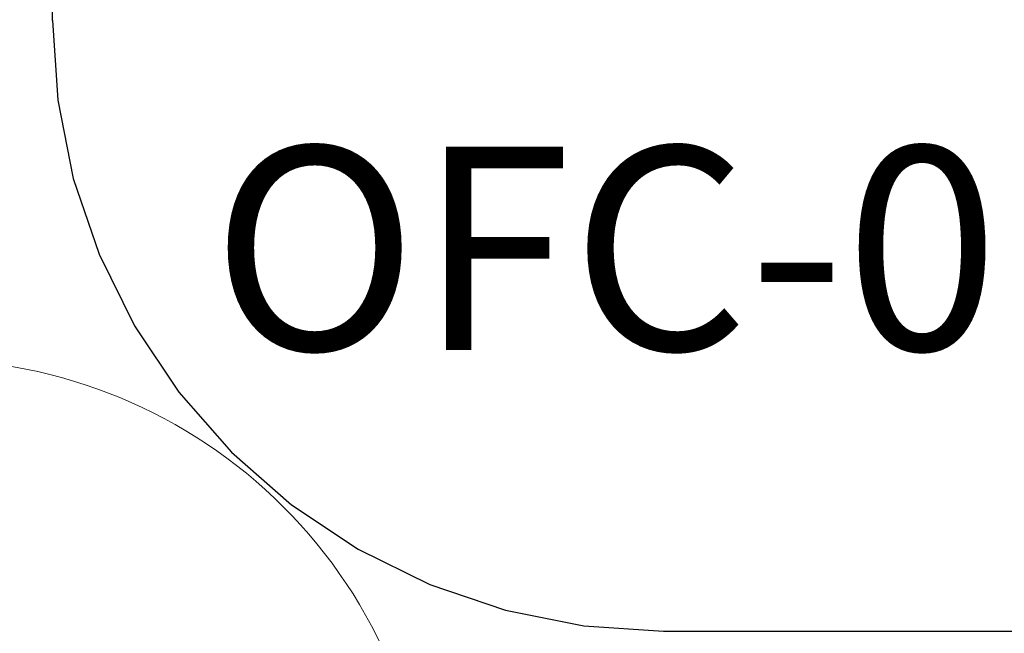
# Model space of a CAD drawing. Units: millimetres. Extents: x 12026 to 41685, y 8454 to 33035.
# Drawn here: x 20015 to 22432, y 18474 to 19981 of the extents above; entities that cross this region are included whole.
import ezdxf

# ---------------------------------------------------------------- set-up
doc = ezdxf.new("R2010")
doc.units = ezdxf.units.MM
doc.layers.add('Safetyarea', color=131, linetype='Continuous')
doc.styles.get("Standard").update_dxf_attribs({"font": 'arial.ttf'})

# ---------------------------------------------------------------- blocks, each defined once
blk = doc.blocks.new('A$Cf9116d77')
at = {"layer": 'Safetyarea'}
for p, q in [((0, 1500), (0, 2340)), ((0, 1500), (12.8, 1304.2)), ((12.8, 1304.2), (51.1, 1111.8)), ((51.1, 1111.8), (114.2, 926)), ((114.2, 926), (201, 750)), ((201, 750), (310, 586.9)), ((310, 586.9), (439.3, 439.3)), ((439.3, 439.3), (586.9, 310)), ((586.9, 310), (750, 201)), ((750, 201), (926, 114.2)), ((926, 114.2), (1111.8, 51.1)), ((1111.8, 51.1), (1304.2, 12.8)), ((1304.2, 12.8), (1500, 0)), ((1500, 0), (2589.6, 0))]:
    blk.add_line(p, q, dxfattribs=at)

msp = doc.modelspace()

# ---------------------------------------------------------------- linework, layer by layer
at = {"layer": 'Safetyarea', "lineweight": 5, "ltscale": 18}
msp.add_lwpolyline([(18340.6, 19147.2, 0.414214), (17103.2, 17909.7), (17103.2, 15533.7, 0.414214), (18340.6, 14296.3), (19787.1, 14296.3, 0.414214), (21024.6, 15533.7), (21024.6, 17909.5, 0.414214), (19787.1, 19147)], format="xyb", close=True, dxfattribs=at)

# ---------------------------------------------------------------- block references
msp.add_blockref('A$Cf9116d77', (20095.5, 18479.4))

# ---------------------------------------------------------------- texts
at = {"insert": (20486.1, 19669.4), "char_height": 500, "attachment_point": 1}
msp.add_mtext_dynamic_manual_height_columns('OFC-07 + 12', width=5692.231, gutter_width=12.5, heights=[0], dxfattribs=at)

doc.saveas('drawing.dxf')
